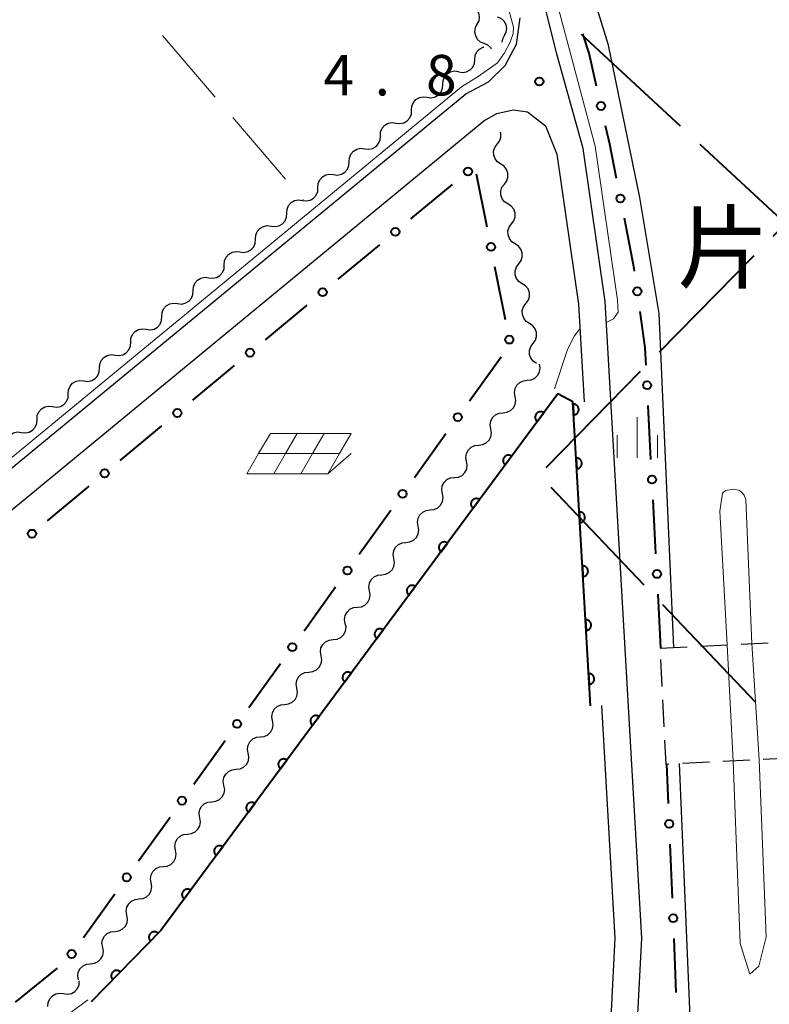
# Model space of a CAD drawing. Units: metres. Extents: x -74000 to -72000, y 40500 to 42000.
# Drawn here: x -72463 to -72393, y 41396 to 41487 of the extents above; entities that cross this region are included whole.
import ezdxf

# ---------------------------------------------------------------- set-up
doc = ezdxf.new("R2010")
doc.units = ezdxf.units.M
for name, color, linetype, lineweight in [('110600_大字・町・丁目界', 7, 'Continuous', 40), ('210100_道路縁(街区線)', 7, 'Continuous', 30), ('222600_分離帯', 7, 'Continuous', 30), ('222699', 7, 'Continuous', 0), ('300300_普通無壁舎', 7, 'Continuous', 30), ('510200_細流', 7, 'Continuous', 30), ('611100_コンクリート被覆(直落)', 7, 'Continuous', 30), ('613000_さく(未分類)', 7, 'Continuous', 30), ('621700_太陽光発電設備', 7, 'Continuous', 13), ('630200_耕地界', 7, 'Continuous', 30), ('633400_荒地', 7, 'Continuous', 13), ('710200_等高線(主曲線)', 7, 'Continuous', 13), ('731200_図化機測定による標高点', 7, 'Continuous', 40), ('812200_(注記)道路施設、坂、峠、ｲﾝﾀｰﾁｪﾝｼﾞ等', 7, 'Continuous', 40)]:
    doc.layers.add(name, color=color, linetype=linetype, lineweight=lineweight)
doc.styles.add('Style-Kanji', font='MS Gothic.ttf')
doc.styles.add('Style-WORKING', font='MS Gothic.ttf')

msp = doc.modelspace()

# ---------------------------------------------------------------- linework, layer by layer
at = {"layer": '110600_大字・町・丁目界', "linetype": 'Continuous', "lineweight": 40}
for p, q in [((-72410.921, 41485.667), (-72401.751, 41477.172)), ((-72394.929, 41465.137), (-72403.687, 41456.218)), ((-72405.439, 41454.434), (-72414.197, 41445.515)), ((-72413.73, 41443.714), (-72405.114, 41434.657)), ((-72403.391, 41432.846), (-72394.775, 41423.79))]:
    msp.add_line(p, q, dxfattribs=at)
at = {"layer": '110600_大字・町・丁目界', "linetype": 'Continuous', "lineweight": 40, "flags": 128}
msp.add_lwpolyline([(-72399.917, 41475.473), (-72391.99, 41468.13), (-72393.178, 41466.921)], dxfattribs=at)
at = {"layer": '210100_道路縁(街区線)', "linetype": 'Continuous', "lineweight": 30, "flags": 128}
for points in [[(-72411.11, 41383.21), (-72408.74, 41386.43), (-72406.58, 41390.15), (-72405.66, 41394.92), (-72405.31, 41401.95), (-72408.7, 41460.9), (-72410.74, 41475.07), (-72413.2, 41483.95), (-72414.47, 41489.05), (-72416.46, 41495.94), (-72419.55, 41503.35), (-72423.23, 41510.28), (-72428.06, 41517.28)], [(-72402.33, 41428.86), (-72403.69, 41459.8), (-72405.48, 41470.54), (-72408.37, 41484.64), (-72412.36, 41497.55)], [(-72582.48, 41347.6), (-72421.6, 41480.15), (-72419.49, 41481.24), (-72417.94, 41482.75), (-72416.91, 41484.75), (-72416.55, 41487.18)], [(-72577.76, 41347.6), (-72419.94, 41477.65), (-72418.72, 41478.31), (-72417.21, 41478.65), (-72415.88, 41478.48), (-72414.21, 41477.19), (-72413.18, 41474.56), (-72411.17, 41460.65), (-72410.65, 41451.6)], [(-72409.04, 41423.49), (-72407.8, 41401.94), (-72408.13, 41395.22), (-72408.94, 41391.03), (-72410.82, 41387.79)], [(-72398.83, 41347.6), (-72401.8, 41418.11)]]:
    msp.add_lwpolyline(points, dxfattribs=at)
at = {"layer": '222600_分離帯', "linetype": 'Continuous', "lineweight": 13, "flags": 128}
for points in [[(-72397.4, 41429.1), (-72398.07, 41441.5), (-72397.82, 41443.15), (-72397.56, 41443.41), (-72396.79, 41443.53), (-72396.25, 41443.41), (-72395.99, 41443.2), (-72395.82, 41442.98), (-72395.65, 41442.53), (-72395.12, 41429.22)], [(-72394.43, 41418.47), (-72393.78, 41402.08), (-72394.47, 41399.36), (-72395.29, 41398.62), (-72396.2, 41401.46), (-72396.85, 41418.35)]]:
    msp.add_lwpolyline(points, dxfattribs=at)
at = {"layer": '222699', "linetype": 'Continuous', "lineweight": 13, "flags": 128}
for points in [[(-72397.4, 41429.1), (-72396.85, 41418.35)], [(-72394.43, 41418.47), (-72395.12, 41429.22)]]:
    msp.add_lwpolyline(points, dxfattribs=at)
at = {"layer": '300300_普通無壁舎', "linetype": 'Continuous', "lineweight": 30}
for p, q in [((-72403.59, 41428.79), (-72401.093, 41428.915)), ((-72399.845, 41428.978), (-72397.348, 41429.103)), ((-72396.099, 41429.166), (-72393.603, 41429.291)), ((-72403.413, 41425.265), (-72403.538, 41427.762)), ((-72403.225, 41421.52), (-72403.35, 41424.017)), ((-72399.039, 41418.241), (-72401.536, 41418.116)), ((-72395.294, 41418.429), (-72397.791, 41418.304)), ((-72391.549, 41418.617), (-72394.046, 41418.492))]:
    msp.add_line(p, q, dxfattribs=at)
at = {"layer": '300300_普通無壁舎', "linetype": 'Continuous', "lineweight": 30, "flags": 128}
msp.add_lwpolyline([(-72402.785, 41418.053), (-72403.05, 41418.04), (-72403.162, 41420.271)], dxfattribs=at)
at = {"layer": '510200_細流', "linetype": 'Continuous', "lineweight": 30, "flags": 128}
for points in [[(-72421.207, 41488.346), (-72420.87, 41488.202), (-72420.597, 41487.956), (-72420.417, 41487.635), (-72420.349, 41487.275), (-72420.4, 41486.911), (-72420.566, 41486.584)], [(-72418.685, 41487.278), (-72418.347, 41487.133), (-72418.075, 41486.886), (-72417.896, 41486.565), (-72417.829, 41486.204), (-72417.881, 41485.841), (-72418.048, 41485.514)], [(-72420.566, 41486.584), (-72420.732, 41486.256), (-72420.783, 41485.893), (-72420.715, 41485.532), (-72420.535, 41485.212), (-72420.262, 41484.966), (-72419.925, 41484.822)], [(-72418.048, 41485.514), (-72418.214, 41485.187), (-72418.253, 41484.915)], [(-72420.767, 41483.319), (-72420.731, 41483.685), (-72420.578, 41484.018), (-72420.325, 41484.286), (-72420.001, 41484.458), (-72419.925, 41484.471)], [(-72419.925, 41484.822), (-72419.587, 41484.678), (-72419.314, 41484.432), (-72419.245, 41484.308)], [(-72422.257, 41482.181), (-72421.895, 41482.12), (-72421.533, 41482.18), (-72421.209, 41482.353), (-72420.957, 41482.621), (-72420.804, 41482.954), (-72420.767, 41483.319)], [(-72423.727, 41481.017), (-72423.704, 41481.384), (-72423.564, 41481.723), (-72423.322, 41482), (-72423.005, 41482.184), (-72422.646, 41482.258), (-72422.281, 41482.211)], [(-72425.173, 41479.823), (-72424.809, 41479.777), (-72424.449, 41479.85), (-72424.132, 41480.035), (-72423.89, 41480.312), (-72423.75, 41480.651), (-72423.727, 41481.017)], [(-72426.618, 41478.629), (-72426.596, 41478.996), (-72426.455, 41479.335), (-72426.214, 41479.612), (-72425.896, 41479.796), (-72425.537, 41479.87), (-72425.173, 41479.823)], [(-72428.064, 41477.435), (-72427.7, 41477.389), (-72427.341, 41477.462), (-72427.023, 41477.647), (-72426.782, 41477.924), (-72426.641, 41478.263), (-72426.618, 41478.629)], [(-72429.51, 41476.241), (-72429.487, 41476.608), (-72429.347, 41476.947), (-72429.105, 41477.224), (-72428.788, 41477.409), (-72428.428, 41477.482), (-72428.064, 41477.435)], [(-72430.955, 41475.047), (-72430.591, 41475.001), (-72430.232, 41475.074), (-72429.915, 41475.259), (-72429.673, 41475.536), (-72429.533, 41475.875), (-72429.51, 41476.241)], [(-72418.693, 41475.472), (-72418.474, 41475.766), (-72418.362, 41476.116), (-72418.367, 41476.483), (-72418.407, 41476.595)], [(-72418.361, 41473.627), (-72418.669, 41473.826), (-72418.896, 41474.115), (-72419.019, 41474.461), (-72419.024, 41474.828), (-72418.912, 41475.177), (-72418.693, 41475.472)], [(-72432.401, 41473.853), (-72432.378, 41474.22), (-72432.238, 41474.559), (-72431.996, 41474.836), (-72431.679, 41475.021), (-72431.32, 41475.094), (-72430.955, 41475.047)], [(-72433.847, 41472.659), (-72433.483, 41472.613), (-72433.123, 41472.686), (-72432.806, 41472.871), (-72432.564, 41473.148), (-72432.424, 41473.487), (-72432.401, 41473.853)], [(-72418.029, 41471.781), (-72417.809, 41472.076), (-72417.697, 41472.425), (-72417.703, 41472.792), (-72417.826, 41473.139), (-72418.053, 41473.427), (-72418.361, 41473.627)], [(-72435.293, 41471.465), (-72435.27, 41471.832), (-72435.129, 41472.171), (-72434.888, 41472.448), (-72434.57, 41472.633), (-72434.211, 41472.706), (-72433.847, 41472.659)], [(-72417.696, 41469.936), (-72418.005, 41470.136), (-72418.231, 41470.424), (-72418.355, 41470.771), (-72418.36, 41471.137), (-72418.248, 41471.487), (-72418.029, 41471.781)], [(-72436.738, 41470.271), (-72436.374, 41470.225), (-72436.015, 41470.298), (-72435.697, 41470.483), (-72435.456, 41470.76), (-72435.315, 41471.099), (-72435.293, 41471.465)], [(-72438.184, 41469.077), (-72438.161, 41469.444), (-72438.021, 41469.783), (-72437.779, 41470.06), (-72437.462, 41470.245), (-72437.102, 41470.318), (-72436.738, 41470.271)], [(-72417.364, 41468.091), (-72417.145, 41468.385), (-72417.033, 41468.735), (-72417.038, 41469.101), (-72417.161, 41469.448), (-72417.388, 41469.736), (-72417.696, 41469.936)], [(-72439.63, 41467.884), (-72439.265, 41467.837), (-72438.906, 41467.91), (-72438.589, 41468.095), (-72438.347, 41468.372), (-72438.207, 41468.711), (-72438.184, 41469.077)], [(-72417.032, 41466.245), (-72417.34, 41466.445), (-72417.567, 41466.733), (-72417.69, 41467.08), (-72417.695, 41467.447), (-72417.583, 41467.796), (-72417.364, 41468.091)], [(-72441.075, 41466.69), (-72441.052, 41467.056), (-72440.912, 41467.395), (-72440.67, 41467.672), (-72440.353, 41467.857), (-72439.994, 41467.93), (-72439.63, 41467.884)], [(-72442.521, 41465.496), (-72442.157, 41465.449), (-72441.797, 41465.522), (-72441.48, 41465.707), (-72441.238, 41465.984), (-72441.098, 41466.323), (-72441.075, 41466.69)], [(-72416.7, 41464.4), (-72416.48, 41464.695), (-72416.368, 41465.044), (-72416.373, 41465.411), (-72416.497, 41465.757), (-72416.724, 41466.046), (-72417.032, 41466.245)], [(-72443.967, 41464.302), (-72443.944, 41464.668), (-72443.804, 41465.007), (-72443.562, 41465.284), (-72443.245, 41465.469), (-72442.885, 41465.542), (-72442.521, 41465.496)], [(-72416.367, 41462.555), (-72416.676, 41462.754), (-72416.902, 41463.043), (-72417.026, 41463.389), (-72417.031, 41463.756), (-72416.919, 41464.105), (-72416.7, 41464.4)], [(-72445.412, 41463.108), (-72445.048, 41463.061), (-72444.689, 41463.134), (-72444.372, 41463.319), (-72444.13, 41463.596), (-72443.99, 41463.935), (-72443.967, 41464.302)], [(-72446.858, 41461.914), (-72446.835, 41462.28), (-72446.695, 41462.619), (-72446.453, 41462.896), (-72446.136, 41463.081), (-72445.777, 41463.154), (-72445.412, 41463.108)], [(-72416.035, 41460.709), (-72415.816, 41461.004), (-72415.704, 41461.353), (-72415.709, 41461.72), (-72415.832, 41462.067), (-72416.059, 41462.355), (-72416.367, 41462.555)], [(-72448.304, 41460.72), (-72447.94, 41460.673), (-72447.58, 41460.746), (-72447.263, 41460.931), (-72447.021, 41461.208), (-72446.881, 41461.547), (-72446.858, 41461.914)], [(-72449.749, 41459.526), (-72449.727, 41459.892), (-72449.586, 41460.231), (-72449.345, 41460.508), (-72449.027, 41460.693), (-72448.668, 41460.766), (-72448.304, 41460.72)], [(-72415.703, 41458.864), (-72416.011, 41459.064), (-72416.238, 41459.352), (-72416.361, 41459.699), (-72416.366, 41460.065), (-72416.254, 41460.415), (-72416.035, 41460.709)], [(-72451.195, 41458.332), (-72450.831, 41458.285), (-72450.472, 41458.359), (-72450.154, 41458.543), (-72449.913, 41458.82), (-72449.772, 41459.159), (-72449.749, 41459.526)], [(-72415.37, 41457.019), (-72415.151, 41457.313), (-72415.039, 41457.663), (-72415.044, 41458.029), (-72415.168, 41458.376), (-72415.395, 41458.664), (-72415.703, 41458.864)], [(-72452.641, 41457.138), (-72452.618, 41457.504), (-72452.478, 41457.843), (-72452.236, 41458.12), (-72451.919, 41458.305), (-72451.559, 41458.378), (-72451.195, 41458.332)], [(-72454.087, 41455.944), (-72453.722, 41455.897), (-72453.363, 41455.971), (-72453.046, 41456.155), (-72452.804, 41456.432), (-72452.664, 41456.771), (-72452.641, 41457.138)], [(-72415.038, 41455.173), (-72415.346, 41455.373), (-72415.573, 41455.661), (-72415.697, 41456.008), (-72415.702, 41456.375), (-72415.59, 41456.724), (-72415.37, 41457.019)], [(-72455.532, 41454.75), (-72455.509, 41455.116), (-72455.369, 41455.455), (-72455.127, 41455.732), (-72454.81, 41455.917), (-72454.451, 41455.99), (-72454.087, 41455.944)], [(-72456.978, 41453.556), (-72456.614, 41453.509), (-72456.254, 41453.583), (-72455.937, 41453.767), (-72455.695, 41454.044), (-72455.555, 41454.383), (-72455.532, 41454.75)], [(-72415.907, 41453.612), (-72415.542, 41453.652), (-72415.21, 41453.809), (-72414.945, 41454.062), (-72414.775, 41454.389), (-72414.719, 41454.751), (-72414.783, 41455.113)], [(-72458.424, 41452.362), (-72458.401, 41452.728), (-72458.26, 41453.067), (-72458.019, 41453.345), (-72457.701, 41453.529), (-72457.342, 41453.602), (-72456.978, 41453.556)], [(-72417.03, 41452.111), (-72417.095, 41452.473), (-72417.038, 41452.835), (-72416.869, 41453.162), (-72416.604, 41453.415), (-72416.272, 41453.572), (-72415.907, 41453.612)], [(-72459.869, 41451.168), (-72459.505, 41451.121), (-72459.146, 41451.195), (-72458.828, 41451.379), (-72458.587, 41451.656), (-72458.446, 41451.995), (-72458.424, 41452.362)], [(-72418.154, 41450.61), (-72417.789, 41450.65), (-72417.457, 41450.807), (-72417.192, 41451.06), (-72417.023, 41451.387), (-72416.966, 41451.749), (-72417.03, 41452.111)], [(-72461.315, 41449.974), (-72461.292, 41450.34), (-72461.152, 41450.679), (-72460.91, 41450.957), (-72460.593, 41451.141), (-72460.233, 41451.214), (-72459.869, 41451.168)], [(-72462.761, 41448.78), (-72462.396, 41448.733), (-72462.037, 41448.807), (-72461.72, 41448.991), (-72461.478, 41449.268), (-72461.338, 41449.607), (-72461.315, 41449.974)], [(-72419.278, 41449.109), (-72419.342, 41449.471), (-72419.285, 41449.833), (-72419.116, 41450.16), (-72418.851, 41450.413), (-72418.519, 41450.57), (-72418.154, 41450.61)], [(-72464.206, 41447.586), (-72464.183, 41447.952), (-72464.043, 41448.291), (-72463.802, 41448.569), (-72463.484, 41448.753), (-72463.125, 41448.827), (-72462.761, 41448.78)], [(-72420.401, 41447.608), (-72420.036, 41447.648), (-72419.705, 41447.805), (-72419.44, 41448.058), (-72419.27, 41448.385), (-72419.214, 41448.747), (-72419.278, 41449.109)], [(-72421.525, 41446.107), (-72421.589, 41446.469), (-72421.533, 41446.831), (-72421.363, 41447.158), (-72421.098, 41447.411), (-72420.766, 41447.568), (-72420.401, 41447.608)], [(-72422.649, 41444.606), (-72422.284, 41444.646), (-72421.952, 41444.803), (-72421.687, 41445.056), (-72421.517, 41445.383), (-72421.461, 41445.745), (-72421.525, 41446.107)], [(-72423.772, 41443.105), (-72423.836, 41443.467), (-72423.78, 41443.829), (-72423.61, 41444.156), (-72423.346, 41444.409), (-72423.014, 41444.566), (-72422.649, 41444.606)], [(-72424.896, 41441.604), (-72424.531, 41441.644), (-72424.199, 41441.801), (-72423.934, 41442.054), (-72423.765, 41442.381), (-72423.708, 41442.743), (-72423.772, 41443.105)], [(-72426.02, 41440.103), (-72426.084, 41440.464), (-72426.027, 41440.827), (-72425.858, 41441.154), (-72425.593, 41441.407), (-72425.261, 41441.564), (-72424.896, 41441.604)], [(-72427.143, 41438.602), (-72426.778, 41438.642), (-72426.446, 41438.799), (-72426.182, 41439.052), (-72426.012, 41439.379), (-72425.956, 41439.741), (-72426.02, 41440.103)], [(-72428.267, 41437.101), (-72428.331, 41437.462), (-72428.275, 41437.825), (-72428.105, 41438.151), (-72427.84, 41438.405), (-72427.508, 41438.562), (-72427.143, 41438.602)], [(-72429.391, 41435.6), (-72429.026, 41435.64), (-72428.694, 41435.797), (-72428.429, 41436.05), (-72428.259, 41436.377), (-72428.203, 41436.739), (-72428.267, 41437.101)], [(-72430.514, 41434.099), (-72430.578, 41434.46), (-72430.522, 41434.823), (-72430.352, 41435.149), (-72430.087, 41435.403), (-72429.756, 41435.56), (-72429.391, 41435.6)], [(-72431.638, 41432.598), (-72431.273, 41432.638), (-72430.941, 41432.795), (-72430.676, 41433.048), (-72430.507, 41433.375), (-72430.45, 41433.737), (-72430.514, 41434.099)], [(-72432.762, 41431.097), (-72432.826, 41431.458), (-72432.769, 41431.821), (-72432.6, 41432.147), (-72432.335, 41432.401), (-72432.003, 41432.558), (-72431.638, 41432.598)], [(-72433.885, 41429.596), (-72433.52, 41429.636), (-72433.188, 41429.793), (-72432.923, 41430.046), (-72432.754, 41430.373), (-72432.697, 41430.735), (-72432.762, 41431.097)], [(-72435.009, 41428.095), (-72435.073, 41428.456), (-72435.017, 41428.819), (-72434.847, 41429.145), (-72434.582, 41429.399), (-72434.25, 41429.556), (-72433.885, 41429.596)], [(-72436.133, 41426.594), (-72435.768, 41426.634), (-72435.436, 41426.791), (-72435.171, 41427.044), (-72435.001, 41427.371), (-72434.945, 41427.733), (-72435.009, 41428.095)], [(-72437.256, 41425.093), (-72437.32, 41425.454), (-72437.264, 41425.817), (-72437.094, 41426.143), (-72436.829, 41426.397), (-72436.498, 41426.554), (-72436.133, 41426.594)], [(-72438.38, 41423.592), (-72438.015, 41423.632), (-72437.683, 41423.788), (-72437.418, 41424.042), (-72437.249, 41424.369), (-72437.192, 41424.731), (-72437.256, 41425.093)], [(-72439.504, 41422.091), (-72439.568, 41422.452), (-72439.511, 41422.815), (-72439.342, 41423.141), (-72439.077, 41423.395), (-72438.745, 41423.552), (-72438.38, 41423.592)], [(-72440.627, 41420.59), (-72440.262, 41420.63), (-72439.93, 41420.786), (-72439.665, 41421.04), (-72439.496, 41421.367), (-72439.439, 41421.729), (-72439.504, 41422.091)], [(-72441.751, 41419.089), (-72441.815, 41419.45), (-72441.758, 41419.813), (-72441.589, 41420.139), (-72441.324, 41420.393), (-72440.992, 41420.55), (-72440.627, 41420.59)], [(-72442.874, 41417.588), (-72442.51, 41417.628), (-72442.178, 41417.784), (-72441.913, 41418.038), (-72441.743, 41418.365), (-72441.687, 41418.727), (-72441.751, 41419.089)], [(-72443.998, 41416.087), (-72444.062, 41416.448), (-72444.006, 41416.811), (-72443.836, 41417.137), (-72443.571, 41417.391), (-72443.239, 41417.548), (-72442.874, 41417.588)], [(-72445.122, 41414.586), (-72444.757, 41414.626), (-72444.425, 41414.782), (-72444.16, 41415.036), (-72443.99, 41415.363), (-72443.934, 41415.725), (-72443.998, 41416.087)], [(-72446.245, 41413.085), (-72446.31, 41413.446), (-72446.253, 41413.809), (-72446.084, 41414.135), (-72445.819, 41414.389), (-72445.487, 41414.545), (-72445.122, 41414.586)], [(-72447.369, 41411.584), (-72447.004, 41411.624), (-72446.672, 41411.78), (-72446.407, 41412.034), (-72446.238, 41412.361), (-72446.181, 41412.723), (-72446.245, 41413.085)], [(-72448.493, 41410.083), (-72448.557, 41410.444), (-72448.5, 41410.807), (-72448.331, 41411.133), (-72448.066, 41411.387), (-72447.734, 41411.543), (-72447.369, 41411.584)], [(-72449.616, 41408.582), (-72449.251, 41408.622), (-72448.92, 41408.778), (-72448.655, 41409.032), (-72448.485, 41409.359), (-72448.429, 41409.721), (-72448.493, 41410.083)], [(-72450.74, 41407.081), (-72450.804, 41407.442), (-72450.748, 41407.805), (-72450.578, 41408.131), (-72450.313, 41408.385), (-72449.981, 41408.541), (-72449.616, 41408.582)], [(-72451.864, 41405.58), (-72451.499, 41405.62), (-72451.167, 41405.776), (-72450.902, 41406.03), (-72450.732, 41406.357), (-72450.676, 41406.719), (-72450.74, 41407.081)], [(-72452.987, 41404.079), (-72453.051, 41404.44), (-72452.995, 41404.803), (-72452.826, 41405.129), (-72452.561, 41405.383), (-72452.229, 41405.539), (-72451.864, 41405.58)], [(-72454.111, 41402.578), (-72453.746, 41402.618), (-72453.414, 41402.774), (-72453.149, 41403.028), (-72452.98, 41403.355), (-72452.923, 41403.717), (-72452.987, 41404.079)], [(-72455.235, 41401.077), (-72455.299, 41401.438), (-72455.242, 41401.801), (-72455.073, 41402.127), (-72454.808, 41402.381), (-72454.476, 41402.537), (-72454.111, 41402.578)], [(-72456.358, 41399.576), (-72455.993, 41399.616), (-72455.662, 41399.772), (-72455.397, 41400.026), (-72455.227, 41400.353), (-72455.171, 41400.715), (-72455.235, 41401.077)], [(-72457.482, 41398.075), (-72457.546, 41398.436), (-72457.49, 41398.799), (-72457.32, 41399.125), (-72457.055, 41399.379), (-72456.723, 41399.535), (-72456.358, 41399.576)], [(-72458.853, 41396.812), (-72458.49, 41396.762), (-72458.13, 41396.832), (-72457.811, 41397.014), (-72457.566, 41397.289), (-72457.423, 41397.626), (-72457.397, 41397.993)], [(-72460.31, 41395.632), (-72460.284, 41395.998), (-72460.14, 41396.336), (-72459.896, 41396.611), (-72459.577, 41396.792), (-72459.217, 41396.862), (-72458.853, 41396.812)]]:
    msp.add_lwpolyline(points, dxfattribs=at)
at = {"layer": '611100_コンクリート被覆(直落)', "linetype": 'Continuous', "lineweight": 40, "flags": 128}
msp.add_lwpolyline([(-72410.06, 41423.45), (-72411.68, 41451.62), (-72413.07, 41452.37), (-72449.84, 41402.67), (-72456.31, 41396.04)], dxfattribs=at)
for points in [[(-72414.976, 41449.794), (-72414.381, 41450.598), (-72414.417, 41450.623), (-72414.456, 41450.643), (-72414.495, 41450.661), (-72414.536, 41450.676), (-72414.578, 41450.686), (-72414.622, 41450.693), (-72414.665, 41450.697), (-72414.709, 41450.695), (-72414.752, 41450.691), (-72414.795, 41450.682), (-72414.837, 41450.671), (-72414.878, 41450.655), (-72414.917, 41450.635), (-72414.954, 41450.613), (-72414.99, 41450.587), (-72415.022, 41450.559), (-72415.052, 41450.528), (-72415.08, 41450.494), (-72415.105, 41450.457), (-72415.126, 41450.419), (-72415.143, 41450.38), (-72415.158, 41450.338), (-72415.168, 41450.296), (-72415.175, 41450.253), (-72415.179, 41450.209), (-72415.177, 41450.166), (-72415.173, 41450.122), (-72415.164, 41450.079), (-72415.153, 41450.037), (-72415.137, 41449.997), (-72415.117, 41449.958), (-72415.095, 41449.92), (-72415.069, 41449.885), (-72415.041, 41449.852), (-72415.01, 41449.822)], [(-72411.668, 41451.404), (-72411.61, 41450.405), (-72411.566, 41450.41), (-72411.524, 41450.418), (-72411.482, 41450.43), (-72411.441, 41450.445), (-72411.402, 41450.465), (-72411.364, 41450.487), (-72411.329, 41450.512), (-72411.296, 41450.541), (-72411.265, 41450.572), (-72411.238, 41450.606), (-72411.213, 41450.642), (-72411.192, 41450.68), (-72411.174, 41450.72), (-72411.16, 41450.761), (-72411.149, 41450.804), (-72411.143, 41450.846), (-72411.139, 41450.889), (-72411.14, 41450.933), (-72411.144, 41450.977), (-72411.153, 41451.02), (-72411.164, 41451.061), (-72411.179, 41451.102), (-72411.199, 41451.141), (-72411.221, 41451.179), (-72411.246, 41451.215), (-72411.275, 41451.247), (-72411.306, 41451.278), (-72411.34, 41451.305), (-72411.376, 41451.33), (-72411.414, 41451.351), (-72411.454, 41451.369), (-72411.495, 41451.384), (-72411.538, 41451.394), (-72411.58, 41451.401), (-72411.624, 41451.404)], [(-72417.949, 41445.775), (-72417.355, 41446.579), (-72417.391, 41446.603), (-72417.429, 41446.624), (-72417.468, 41446.642), (-72417.51, 41446.656), (-72417.552, 41446.666), (-72417.595, 41446.673), (-72417.639, 41446.677), (-72417.682, 41446.676), (-72417.726, 41446.672), (-72417.769, 41446.663), (-72417.811, 41446.651), (-72417.851, 41446.635), (-72417.891, 41446.616), (-72417.928, 41446.594), (-72417.964, 41446.568), (-72417.996, 41446.539), (-72418.026, 41446.508), (-72418.054, 41446.474), (-72418.079, 41446.438), (-72418.099, 41446.399), (-72418.117, 41446.36), (-72418.132, 41446.319), (-72418.142, 41446.277), (-72418.149, 41446.233), (-72418.152, 41446.19), (-72418.151, 41446.146), (-72418.147, 41446.103), (-72418.138, 41446.06), (-72418.127, 41446.018), (-72418.111, 41445.977), (-72418.091, 41445.938), (-72418.069, 41445.901), (-72418.043, 41445.865), (-72418.015, 41445.833), (-72417.984, 41445.803)], [(-72411.381, 41446.412), (-72411.323, 41445.414), (-72411.279, 41445.418), (-72411.237, 41445.427), (-72411.195, 41445.438), (-72411.154, 41445.453), (-72411.115, 41445.473), (-72411.077, 41445.495), (-72411.042, 41445.52), (-72411.009, 41445.549), (-72410.978, 41445.58), (-72410.951, 41445.614), (-72410.926, 41445.65), (-72410.905, 41445.688), (-72410.887, 41445.728), (-72410.873, 41445.769), (-72410.862, 41445.812), (-72410.856, 41445.854), (-72410.852, 41445.898), (-72410.853, 41445.942), (-72410.857, 41445.985), (-72410.866, 41446.028), (-72410.877, 41446.069), (-72410.892, 41446.111), (-72410.912, 41446.15), (-72410.934, 41446.187), (-72410.959, 41446.223), (-72410.988, 41446.255), (-72411.019, 41446.287), (-72411.053, 41446.314), (-72411.089, 41446.339), (-72411.127, 41446.36), (-72411.167, 41446.377), (-72411.208, 41446.392), (-72411.251, 41446.402), (-72411.293, 41446.409), (-72411.336, 41446.413)], [(-72420.923, 41441.755), (-72420.328, 41442.559), (-72420.365, 41442.584), (-72420.403, 41442.604), (-72420.442, 41442.622), (-72420.484, 41442.637), (-72420.526, 41442.647), (-72420.569, 41442.654), (-72420.613, 41442.657), (-72420.656, 41442.656), (-72420.7, 41442.652), (-72420.743, 41442.643), (-72420.785, 41442.632), (-72420.825, 41442.616), (-72420.865, 41442.596), (-72420.902, 41442.574), (-72420.937, 41442.548), (-72420.97, 41442.52), (-72421, 41442.489), (-72421.028, 41442.455), (-72421.052, 41442.418), (-72421.073, 41442.38), (-72421.091, 41442.341), (-72421.105, 41442.299), (-72421.116, 41442.257), (-72421.123, 41442.214), (-72421.126, 41442.17), (-72421.125, 41442.127), (-72421.121, 41442.083), (-72421.112, 41442.04), (-72421.1, 41441.998), (-72421.084, 41441.958), (-72421.065, 41441.919), (-72421.043, 41441.881), (-72421.017, 41441.846), (-72420.988, 41441.813), (-72420.957, 41441.783)], [(-72411.093, 41441.42), (-72411.036, 41440.422), (-72410.992, 41440.426), (-72410.95, 41440.435), (-72410.908, 41440.446), (-72410.867, 41440.462), (-72410.828, 41440.481), (-72410.79, 41440.503), (-72410.755, 41440.528), (-72410.722, 41440.557), (-72410.691, 41440.588), (-72410.664, 41440.623), (-72410.639, 41440.658), (-72410.618, 41440.696), (-72410.6, 41440.736), (-72410.586, 41440.777), (-72410.575, 41440.82), (-72410.569, 41440.863), (-72410.565, 41440.906), (-72410.566, 41440.95), (-72410.57, 41440.994), (-72410.579, 41441.036), (-72410.59, 41441.078), (-72410.605, 41441.119), (-72410.625, 41441.158), (-72410.647, 41441.196), (-72410.672, 41441.231), (-72410.701, 41441.264), (-72410.732, 41441.295), (-72410.766, 41441.322), (-72410.802, 41441.347), (-72410.84, 41441.368), (-72410.88, 41441.386), (-72410.921, 41441.4), (-72410.964, 41441.411), (-72411.006, 41441.417), (-72411.049, 41441.421)], [(-72423.897, 41437.736), (-72423.302, 41438.54), (-72423.339, 41438.564), (-72423.377, 41438.585), (-72423.416, 41438.603), (-72423.458, 41438.617), (-72423.5, 41438.627), (-72423.543, 41438.634), (-72423.587, 41438.638), (-72423.63, 41438.636), (-72423.674, 41438.633), (-72423.717, 41438.624), (-72423.759, 41438.612), (-72423.799, 41438.596), (-72423.838, 41438.577), (-72423.876, 41438.555), (-72423.911, 41438.529), (-72423.943, 41438.5), (-72423.974, 41438.469), (-72424.002, 41438.435), (-72424.026, 41438.398), (-72424.047, 41438.36), (-72424.065, 41438.321), (-72424.079, 41438.28), (-72424.089, 41438.237), (-72424.096, 41438.194), (-72424.1, 41438.151), (-72424.098, 41438.107), (-72424.095, 41438.064), (-72424.085, 41438.021), (-72424.074, 41437.979), (-72424.058, 41437.938), (-72424.039, 41437.899), (-72424.017, 41437.862), (-72423.991, 41437.826), (-72423.962, 41437.794), (-72423.931, 41437.763)], [(-72410.806, 41436.429), (-72410.749, 41435.43), (-72410.705, 41435.435), (-72410.663, 41435.443), (-72410.621, 41435.455), (-72410.58, 41435.47), (-72410.541, 41435.489), (-72410.503, 41435.511), (-72410.468, 41435.537), (-72410.435, 41435.565), (-72410.404, 41435.596), (-72410.377, 41435.631), (-72410.352, 41435.666), (-72410.331, 41435.705), (-72410.313, 41435.745), (-72410.299, 41435.786), (-72410.288, 41435.828), (-72410.281, 41435.871), (-72410.278, 41435.914), (-72410.278, 41435.958), (-72410.283, 41436.002), (-72410.291, 41436.044), (-72410.303, 41436.086), (-72410.318, 41436.127), (-72410.338, 41436.166), (-72410.36, 41436.204), (-72410.385, 41436.239), (-72410.414, 41436.272), (-72410.445, 41436.303), (-72410.479, 41436.33), (-72410.515, 41436.355), (-72410.553, 41436.376), (-72410.593, 41436.394), (-72410.634, 41436.408), (-72410.677, 41436.419), (-72410.719, 41436.426), (-72410.762, 41436.429)], [(-72426.871, 41433.716), (-72426.276, 41434.52), (-72426.313, 41434.545), (-72426.351, 41434.565), (-72426.39, 41434.583), (-72426.431, 41434.598), (-72426.474, 41434.608), (-72426.517, 41434.615), (-72426.56, 41434.618), (-72426.604, 41434.617), (-72426.647, 41434.613), (-72426.69, 41434.604), (-72426.732, 41434.593), (-72426.773, 41434.577), (-72426.812, 41434.557), (-72426.85, 41434.535), (-72426.885, 41434.509), (-72426.917, 41434.481), (-72426.948, 41434.45), (-72426.975, 41434.416), (-72427, 41434.379), (-72427.021, 41434.341), (-72427.038, 41434.302), (-72427.053, 41434.26), (-72427.063, 41434.218), (-72427.07, 41434.175), (-72427.074, 41434.131), (-72427.072, 41434.088), (-72427.069, 41434.044), (-72427.059, 41434.001), (-72427.048, 41433.959), (-72427.032, 41433.919), (-72427.012, 41433.879), (-72426.99, 41433.842), (-72426.964, 41433.807), (-72426.936, 41433.774), (-72426.905, 41433.744)], [(-72429.845, 41429.697), (-72429.25, 41430.501), (-72429.286, 41430.525), (-72429.325, 41430.546), (-72429.364, 41430.564), (-72429.405, 41430.578), (-72429.447, 41430.588), (-72429.491, 41430.595), (-72429.534, 41430.599), (-72429.577, 41430.597), (-72429.621, 41430.594), (-72429.664, 41430.584), (-72429.706, 41430.573), (-72429.747, 41430.557), (-72429.786, 41430.538), (-72429.823, 41430.516), (-72429.859, 41430.49), (-72429.891, 41430.461), (-72429.921, 41430.43), (-72429.949, 41430.396), (-72429.974, 41430.359), (-72429.994, 41430.321), (-72430.012, 41430.282), (-72430.027, 41430.241), (-72430.037, 41430.198), (-72430.044, 41430.155), (-72430.048, 41430.112), (-72430.046, 41430.068), (-72430.042, 41430.025), (-72430.033, 41429.982), (-72430.022, 41429.94), (-72430.006, 41429.899), (-72429.986, 41429.86), (-72429.964, 41429.822), (-72429.938, 41429.787), (-72429.91, 41429.755), (-72429.879, 41429.724)], [(-72410.519, 41431.437), (-72410.462, 41430.438), (-72410.418, 41430.443), (-72410.375, 41430.451), (-72410.334, 41430.463), (-72410.293, 41430.478), (-72410.254, 41430.497), (-72410.216, 41430.52), (-72410.181, 41430.545), (-72410.148, 41430.574), (-72410.117, 41430.605), (-72410.09, 41430.639), (-72410.065, 41430.675), (-72410.044, 41430.713), (-72410.026, 41430.753), (-72410.012, 41430.794), (-72410.001, 41430.837), (-72409.994, 41430.879), (-72409.991, 41430.922), (-72409.991, 41430.966), (-72409.996, 41431.01), (-72410.004, 41431.053), (-72410.016, 41431.094), (-72410.031, 41431.135), (-72410.05, 41431.174), (-72410.073, 41431.212), (-72410.098, 41431.248), (-72410.127, 41431.28), (-72410.158, 41431.311), (-72410.192, 41431.338), (-72410.228, 41431.363), (-72410.266, 41431.384), (-72410.306, 41431.402), (-72410.347, 41431.417), (-72410.39, 41431.427), (-72410.432, 41431.434), (-72410.475, 41431.437)], [(-72432.818, 41425.677), (-72432.224, 41426.481), (-72432.26, 41426.506), (-72432.298, 41426.526), (-72432.337, 41426.544), (-72432.379, 41426.559), (-72432.421, 41426.569), (-72432.464, 41426.576), (-72432.508, 41426.579), (-72432.551, 41426.578), (-72432.595, 41426.574), (-72432.638, 41426.565), (-72432.68, 41426.554), (-72432.72, 41426.538), (-72432.76, 41426.518), (-72432.797, 41426.496), (-72432.833, 41426.47), (-72432.865, 41426.442), (-72432.895, 41426.411), (-72432.923, 41426.376), (-72432.948, 41426.34), (-72432.968, 41426.302), (-72432.986, 41426.263), (-72433.001, 41426.221), (-72433.011, 41426.179), (-72433.018, 41426.136), (-72433.021, 41426.092), (-72433.02, 41426.049), (-72433.016, 41426.005), (-72433.007, 41425.962), (-72432.996, 41425.92), (-72432.98, 41425.88), (-72432.96, 41425.84), (-72432.938, 41425.803), (-72432.912, 41425.768), (-72432.884, 41425.735), (-72432.853, 41425.705)], [(-72410.232, 41426.445), (-72410.175, 41425.447), (-72410.131, 41425.451), (-72410.088, 41425.46), (-72410.047, 41425.471), (-72410.006, 41425.486), (-72409.967, 41425.506), (-72409.929, 41425.528), (-72409.893, 41425.553), (-72409.861, 41425.582), (-72409.83, 41425.613), (-72409.803, 41425.647), (-72409.778, 41425.683), (-72409.757, 41425.721), (-72409.739, 41425.761), (-72409.724, 41425.802), (-72409.714, 41425.845), (-72409.707, 41425.887), (-72409.704, 41425.931), (-72409.704, 41425.975), (-72409.709, 41426.018), (-72409.717, 41426.061), (-72409.729, 41426.102), (-72409.744, 41426.144), (-72409.763, 41426.183), (-72409.786, 41426.22), (-72409.811, 41426.256), (-72409.84, 41426.288), (-72409.87, 41426.32), (-72409.905, 41426.347), (-72409.941, 41426.372), (-72409.979, 41426.393), (-72410.019, 41426.41), (-72410.06, 41426.425), (-72410.102, 41426.435), (-72410.145, 41426.442), (-72410.188, 41426.446)], [(-72435.792, 41421.658), (-72435.197, 41422.462), (-72435.234, 41422.486), (-72435.272, 41422.507), (-72435.311, 41422.525), (-72435.353, 41422.539), (-72435.395, 41422.549), (-72435.438, 41422.556), (-72435.482, 41422.56), (-72435.525, 41422.558), (-72435.569, 41422.555), (-72435.612, 41422.545), (-72435.654, 41422.534), (-72435.694, 41422.518), (-72435.733, 41422.499), (-72435.771, 41422.477), (-72435.806, 41422.451), (-72435.839, 41422.422), (-72435.869, 41422.391), (-72435.897, 41422.357), (-72435.921, 41422.32), (-72435.942, 41422.282), (-72435.96, 41422.243), (-72435.974, 41422.202), (-72435.984, 41422.159), (-72435.992, 41422.116), (-72435.995, 41422.073), (-72435.994, 41422.029), (-72435.99, 41421.986), (-72435.981, 41421.943), (-72435.969, 41421.901), (-72435.953, 41421.86), (-72435.934, 41421.821), (-72435.912, 41421.783), (-72435.886, 41421.748), (-72435.857, 41421.716), (-72435.826, 41421.685)], [(-72438.766, 41417.638), (-72438.171, 41418.442), (-72438.208, 41418.467), (-72438.246, 41418.487), (-72438.285, 41418.505), (-72438.327, 41418.52), (-72438.369, 41418.53), (-72438.412, 41418.537), (-72438.455, 41418.54), (-72438.499, 41418.539), (-72438.543, 41418.535), (-72438.586, 41418.526), (-72438.628, 41418.515), (-72438.668, 41418.499), (-72438.707, 41418.479), (-72438.745, 41418.457), (-72438.78, 41418.431), (-72438.812, 41418.403), (-72438.843, 41418.372), (-72438.871, 41418.337), (-72438.895, 41418.301), (-72438.916, 41418.263), (-72438.934, 41418.224), (-72438.948, 41418.182), (-72438.958, 41418.14), (-72438.965, 41418.097), (-72438.969, 41418.053), (-72438.967, 41418.01), (-72438.964, 41417.966), (-72438.954, 41417.923), (-72438.943, 41417.881), (-72438.927, 41417.841), (-72438.908, 41417.801), (-72438.886, 41417.764), (-72438.86, 41417.729), (-72438.831, 41417.696), (-72438.8, 41417.666)], [(-72441.74, 41413.619), (-72441.145, 41414.423), (-72441.182, 41414.447), (-72441.22, 41414.468), (-72441.259, 41414.486), (-72441.3, 41414.5), (-72441.343, 41414.51), (-72441.386, 41414.517), (-72441.429, 41414.521), (-72441.473, 41414.519), (-72441.516, 41414.516), (-72441.559, 41414.506), (-72441.601, 41414.495), (-72441.642, 41414.479), (-72441.681, 41414.46), (-72441.719, 41414.438), (-72441.754, 41414.412), (-72441.786, 41414.383), (-72441.817, 41414.352), (-72441.844, 41414.318), (-72441.869, 41414.281), (-72441.89, 41414.243), (-72441.907, 41414.204), (-72441.922, 41414.163), (-72441.932, 41414.12), (-72441.939, 41414.077), (-72441.943, 41414.034), (-72441.941, 41413.99), (-72441.938, 41413.947), (-72441.928, 41413.904), (-72441.917, 41413.862), (-72441.901, 41413.821), (-72441.881, 41413.782), (-72441.859, 41413.744), (-72441.833, 41413.709), (-72441.805, 41413.677), (-72441.774, 41413.646)], [(-72444.714, 41409.599), (-72444.119, 41410.403), (-72444.155, 41410.428), (-72444.194, 41410.448), (-72444.233, 41410.466), (-72444.274, 41410.481), (-72444.316, 41410.491), (-72444.36, 41410.498), (-72444.403, 41410.501), (-72444.446, 41410.5), (-72444.49, 41410.496), (-72444.533, 41410.487), (-72444.575, 41410.476), (-72444.616, 41410.46), (-72444.655, 41410.44), (-72444.692, 41410.418), (-72444.728, 41410.392), (-72444.76, 41410.364), (-72444.79, 41410.333), (-72444.818, 41410.298), (-72444.843, 41410.262), (-72444.863, 41410.224), (-72444.881, 41410.185), (-72444.896, 41410.143), (-72444.906, 41410.101), (-72444.913, 41410.058), (-72444.917, 41410.014), (-72444.915, 41409.971), (-72444.911, 41409.927), (-72444.902, 41409.884), (-72444.891, 41409.842), (-72444.875, 41409.802), (-72444.855, 41409.762), (-72444.833, 41409.725), (-72444.807, 41409.689), (-72444.779, 41409.657), (-72444.748, 41409.627)], [(-72447.687, 41405.58), (-72447.093, 41406.383), (-72447.129, 41406.408), (-72447.167, 41406.429), (-72447.206, 41406.447), (-72447.248, 41406.461), (-72447.29, 41406.471), (-72447.333, 41406.478), (-72447.377, 41406.482), (-72447.42, 41406.48), (-72447.464, 41406.477), (-72447.507, 41406.467), (-72447.549, 41406.456), (-72447.589, 41406.44), (-72447.629, 41406.421), (-72447.666, 41406.399), (-72447.702, 41406.372), (-72447.734, 41406.344), (-72447.764, 41406.313), (-72447.792, 41406.279), (-72447.817, 41406.242), (-72447.837, 41406.204), (-72447.855, 41406.165), (-72447.87, 41406.124), (-72447.88, 41406.081), (-72447.887, 41406.038), (-72447.89, 41405.995), (-72447.889, 41405.951), (-72447.885, 41405.907), (-72447.876, 41405.865), (-72447.865, 41405.823), (-72447.849, 41405.782), (-72447.829, 41405.743), (-72447.807, 41405.705), (-72447.781, 41405.67), (-72447.753, 41405.638), (-72447.722, 41405.607)], [(-72450.804, 41401.682), (-72450.106, 41402.398), (-72450.139, 41402.427), (-72450.174, 41402.453), (-72450.21, 41402.475), (-72450.249, 41402.495), (-72450.29, 41402.511), (-72450.332, 41402.524), (-72450.374, 41402.534), (-72450.417, 41402.538), (-72450.461, 41402.54), (-72450.505, 41402.537), (-72450.548, 41402.531), (-72450.59, 41402.521), (-72450.632, 41402.507), (-72450.672, 41402.49), (-72450.711, 41402.469), (-72450.746, 41402.446), (-72450.781, 41402.419), (-72450.813, 41402.389), (-72450.842, 41402.356), (-72450.868, 41402.321), (-72450.891, 41402.285), (-72450.911, 41402.246), (-72450.927, 41402.205), (-72450.94, 41402.163), (-72450.949, 41402.121), (-72450.953, 41402.077), (-72450.956, 41402.034), (-72450.952, 41401.99), (-72450.947, 41401.947), (-72450.936, 41401.904), (-72450.922, 41401.863), (-72450.906, 41401.823), (-72450.885, 41401.784), (-72450.861, 41401.748), (-72450.834, 41401.714)], [(-72454.296, 41398.103), (-72453.598, 41398.819), (-72453.631, 41398.848), (-72453.666, 41398.874), (-72453.702, 41398.897), (-72453.741, 41398.917), (-72453.782, 41398.933), (-72453.824, 41398.946), (-72453.866, 41398.955), (-72453.909, 41398.96), (-72453.953, 41398.962), (-72453.997, 41398.958), (-72454.04, 41398.953), (-72454.082, 41398.943), (-72454.124, 41398.929), (-72454.164, 41398.912), (-72454.203, 41398.891), (-72454.239, 41398.867), (-72454.273, 41398.841), (-72454.305, 41398.81), (-72454.334, 41398.778), (-72454.36, 41398.743), (-72454.383, 41398.706), (-72454.403, 41398.667), (-72454.419, 41398.627), (-72454.432, 41398.585), (-72454.441, 41398.542), (-72454.445, 41398.499), (-72454.448, 41398.455), (-72454.444, 41398.411), (-72454.439, 41398.368), (-72454.429, 41398.326), (-72454.415, 41398.284), (-72454.398, 41398.244), (-72454.377, 41398.206), (-72454.353, 41398.17), (-72454.326, 41398.136)]]:
    msp.add_lwpolyline(points, close=True, dxfattribs=at)
at = {"layer": '613000_さく(未分類)', "linetype": 'Continuous', "lineweight": 40}
for p, q in [((-72419.63, 41467.801), (-72420.597, 41472.706)), ((-72426.685, 41468.551), (-72422.839, 41471.745)), ((-72433.416, 41462.96), (-72429.57, 41466.155)), ((-72417.937, 41459.216), (-72418.904, 41464.122)), ((-72440.148, 41457.37), (-72436.301, 41460.564)), ((-72421.25, 41451.722), (-72418.331, 41455.781)), ((-72446.879, 41451.779), (-72443.032, 41454.974)), ((-72404.448, 41446.286), (-72404.71, 41451.279)), ((-72453.61, 41446.189), (-72449.764, 41449.383)), ((-72426.36, 41444.619), (-72423.44, 41448.678)), ((-72460.341, 41440.598), (-72456.495, 41443.793)), ((-72403.989, 41437.548), (-72404.251, 41442.541)), ((-72431.469, 41437.515), (-72428.55, 41441.574)), ((-72436.579, 41430.412), (-72433.659, 41434.471)), ((-72403.53, 41428.81), (-72403.792, 41433.803)), ((-72441.688, 41423.309), (-72438.768, 41427.368)), ((-72446.797, 41416.205), (-72443.878, 41420.264)), ((-72402.837, 41414.407), (-72402.99, 41418.06)), ((-72451.907, 41409.102), (-72448.987, 41413.161)), ((-72402.469, 41405.665), (-72402.679, 41410.66)), ((-72457.016, 41401.999), (-72454.096, 41406.058)), ((-72402.102, 41396.923), (-72402.312, 41401.918)), ((-72463.305, 41396.008), (-72459.425, 41399.161))]:
    msp.add_line(p, q, dxfattribs=at)
at = {"layer": '613000_さく(未分類)', "linetype": 'Continuous', "lineweight": 40, "flags": 128}
for points in [[(-72409.489, 41480.844), (-72410.18, 41483.89), (-72410.746, 41485.68)], [(-72407.643, 41472.292), (-72408.27, 41475.47), (-72408.66, 41477.187)], [(-72405.964, 41463.705), (-72406, 41463.97), (-72406.917, 41468.613)], [(-72404.907, 41455.024), (-72404.99, 41456.61), (-72405.454, 41459.99)]]:
    msp.add_lwpolyline(points, dxfattribs=at)
at = {"layer": '613000_さく(未分類)', "linetype": 'Continuous', "lineweight": 40}
for centre in [(-72409.074, 41479.016), (-72421.396, 41472.943), (-72407.28, 41470.453), (-72428.128, 41467.353), (-72419.267, 41465.961), (-72434.859, 41461.762), (-72405.709, 41461.848), (-72417.574, 41457.377), (-72441.59, 41456.172), (-72404.808, 41453.151), (-72448.321, 41450.581), (-72422.345, 41450.2), (-72455.052, 41444.991), (-72404.349, 41444.413), (-72427.455, 41443.097), (-72461.784, 41439.4), (-72432.564, 41435.993), (-72403.891, 41435.676), (-72437.673, 41428.89), (-72442.783, 41421.787), (-72447.892, 41414.683), (-72402.758, 41412.534), (-72453.001, 41407.58), (-72402.391, 41403.791), (-72458.111, 41400.477)]:
    msp.add_circle(centre, 0.375, dxfattribs=at)
at = {"layer": '621700_太陽光発電設備', "linetype": 'Continuous', "lineweight": 13, "flags": 128}
for points in [[(-72439.705, 41448.695), (-72440.79, 41446.82)], [(-72439.705, 41448.695), (-72437.205, 41448.695)], [(-72437.205, 41448.695), (-72438.29, 41446.82)], [(-72437.205, 41448.695), (-72434.705, 41448.695)], [(-72434.705, 41448.695), (-72435.79, 41446.82)], [(-72434.705, 41448.695), (-72432.205, 41448.695)], [(-72432.205, 41448.695), (-72433.29, 41446.82)], [(-72440.79, 41446.82), (-72441.875, 41444.945)], [(-72440.79, 41446.82), (-72438.29, 41446.82)], [(-72438.29, 41446.82), (-72439.375, 41444.945)], [(-72438.29, 41446.82), (-72435.79, 41446.82)], [(-72435.79, 41446.82), (-72436.875, 41444.945)], [(-72435.79, 41446.82), (-72433.29, 41446.82)], [(-72433.29, 41446.82), (-72434.375, 41444.945)], [(-72434.375, 41444.945), (-72432.205, 41446.819)], [(-72441.875, 41444.945), (-72439.375, 41444.945)], [(-72439.375, 41444.945), (-72436.875, 41444.945)], [(-72436.875, 41444.945), (-72434.375, 41444.945)]]:
    msp.add_lwpolyline(points, dxfattribs=at)
at = {"layer": '630200_耕地界', "linetype": 'Continuous', "lineweight": 13}
for p, q in [((-72449.703, 41485.534), (-72444.822, 41479.839)), ((-72443.194, 41477.941), (-72438.313, 41472.247)), ((-72436.686, 41470.349), (-72436.67, 41470.33))]:
    msp.add_line(p, q, dxfattribs=at)
at = {"layer": '633400_荒地', "linetype": 'Continuous', "lineweight": 13}
for p, q in [((-72405.72, 41446.435), (-72405.72, 41450.185)), ((-72407.594, 41446.435), (-72407.594, 41448.535)), ((-72403.844, 41446.435), (-72403.844, 41448.535))]:
    msp.add_line(p, q, dxfattribs=at)
at = {"layer": '710200_等高線(主曲線)', "linetype": 'Continuous', "lineweight": 13, "flags": 128}
for points, elevation in [([(-72408.59, 41458.95), (-72407.91, 41459.31), (-72407.49, 41459.93), (-72407.55, 41461.02), (-72409.61, 41475.3), (-72413.36, 41489.35), (-72415.37, 41496.32), (-72416.51, 41501.82), (-72418.34, 41506.94)], 6), ([(-72422.21, 41503.01), (-72422.47, 41502.56), (-72422.49, 41501.96), (-72419.53, 41494.86), (-72418.04, 41489.54), (-72417.19, 41486.32), (-72417.2, 41485.73), (-72417.49, 41484.91), (-72418.02, 41483.95), (-72418.65, 41483.01), (-72420.46, 41481.75), (-72422.01, 41480.78), (-72582.96, 41348.17), (-72583.66, 41347.6)], 4), ([(-72413.38, 41452.82), (-72412.19, 41456.45), (-72411.52, 41457.73), (-72411.04, 41458.38)], 6), ([(-72458.31, 41394.96), (-72456.62, 41396.24)], 6)]:
    msp.add_lwpolyline(points, dxfattribs=dict(at, elevation=elevation))
at = {"layer": '731200_図化機測定による標高点', "linetype": 'Continuous', "lineweight": 40}
msp.add_circle((-72414.79, 41481.28, 4.8), 0.375, dxfattribs=at)

# ---------------------------------------------------------------- texts
at = {"layer": '731200_図化機測定による標高点', "linetype": 'Continuous', "lineweight": 40, "style": 'Style-WORKING'}
for s, p in [('4', (-72434.79, 41479.99, -9.999)), ('8', (-72425.29, 41479.99, -9.999)), ('.', (-72430.04, 41479.99, -9.999))]:
    msp.add_text(s, height=3.75, dxfattribs=at).set_placement(p)
at = {"layer": '812200_(注記)道路施設、坂、峠、ｲﾝﾀｰﾁｪﾝｼﾞ等', "linetype": 'Continuous', "lineweight": 40, "style": 'Style-Kanji'}
msp.add_text('片', height=6.25, dxfattribs=at).set_placement((-72402.02, 41462.78))

doc.saveas('drawing.dxf')
